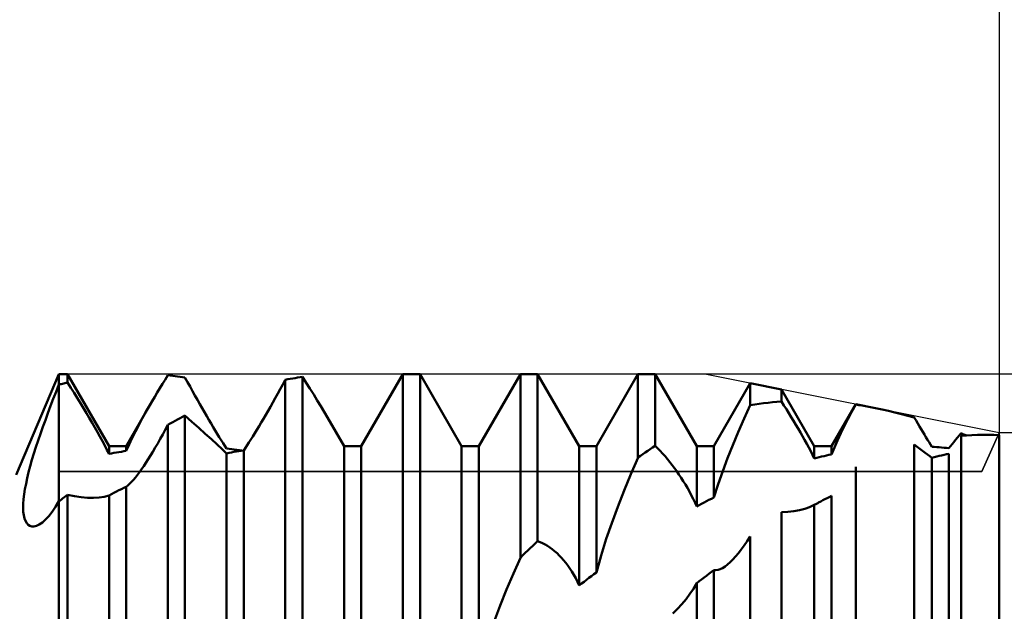
# Model space of a CAD drawing. Units: millimetres. Extents: x -27 to 147, y -34 to 41.
# Drawn here: x 95 to 110, y 2 to 11 of the extents above; entities that cross this region are included whole.
import ezdxf

# ---------------------------------------------------------------- set-up
doc = ezdxf.new("R2010")
doc.units = ezdxf.units.MM
doc.header["$LTSCALE"] = 4.45
for name, color, linetype in [('1', 4, 'CONTINUOUS'), ('2', 7, 'CONTINUOUS'), ('CUT', 1, 'CONTINUOUS'), ('NOCUT', 7, 'CONTINUOUS'), ('SK2', 7, 'CONTINUOUS')]:
    doc.layers.add(name, color=color, linetype=linetype)

msp = doc.modelspace()

# ---------------------------------------------------------------- linework, layer by layer
at = {"layer": '1', "color": 4, "linetype": 'CONTINUOUS', "lineweight": 50}
for p, q in [((95.365, 4.5), (96, 6)), ((96, 6), (96.128, 6)), ((96, 5.843), (96, 6)), ((96, 5.843), (96, 6)), ((96.073, 5.86), (96.091, 5.864)), ((96.091, 5.864), (96.109, 5.868)), ((96.109, 5.868), (96.128, 5.873)), ((96.747, 4.926), (96.128, 6)), ((96.128, 5.873), (96.128, 6)), ((96.177, 5.796), (96.128, 5.873)), ((97.543, 5.852), (97.582, 5.916)), ((97.582, 5.916), (97.622, 5.981)), ((97.659, 5.977), (97.622, 5.981)), ((97.695, 5.973), (97.659, 5.977)), ((97.732, 5.969), (97.695, 5.973)), ((97.768, 5.965), (97.732, 5.969)), ((97.805, 5.96), (97.768, 5.965)), ((97.841, 5.955), (97.805, 5.96)), ((97.878, 5.95), (97.841, 5.955)), ((97.916, 5.88), (97.878, 5.95)), ((97.953, 5.812), (97.916, 5.88)), ((99.334, 5.845), (99.372, 5.915)), ((99.372, 5.915), (99.409, 5.922)), ((99.372, -0.625), (99.372, 5.915)), ((99.409, 5.922), (99.445, 5.929)), ((99.445, 5.929), (99.482, 5.935)), ((99.482, 5.935), (99.518, 5.941)), ((99.518, 5.941), (99.555, 5.947)), ((99.555, 5.947), (99.591, 5.952)), ((99.591, 5.952), (99.628, 5.958)), ((99.684, 5.87), (99.627, 5.958)), ((99.628, -0.329), (99.628, 5.958)), ((99.739, 5.783), (99.684, 5.87)), ((100.503, 4.926), (101.122, 6)), ((101.122, 6), (101.378, 6)), ((101.122, 1.399), (101.122, 6)), ((101.997, 4.926), (101.378, 6)), ((101.378, 1.686), (101.378, 6)), ((102.253, 4.926), (102.872, 6)), ((102.872, 6), (103.128, 6)), ((102.872, 3.263), (102.872, 6)), ((103.747, 4.926), (103.128, 6)), ((103.128, 3.508), (103.128, 6)), ((104.003, 4.926), (104.622, 6)), ((104.622, 6), (104.878, 6)), ((104.622, 4.754), (104.622, 6)), ((105.497, 4.926), (104.878, 6)), ((104.878, 4.93), (104.878, 6)), ((105.753, 4.926), (106.295, 5.865)), ((106.759, 5.772), (106.295, 5.865)), ((106.295, 5.536), (106.295, 5.865)), ((95.917, 5.629), (95.958, 5.736)), ((95.958, 5.736), (96, 5.843)), ((96, 5.843), (96.018, 5.847)), ((96, -5.843), (96, 5.843)), ((96.018, 5.847), (96.036, 5.851)), ((96.036, 5.851), (96.055, 5.856)), ((96.055, 5.856), (96.073, 5.86)), ((96.226, 5.719), (96.177, 5.796)), ((96.274, 5.643), (96.226, 5.719)), ((97.428, 5.661), (97.466, 5.725)), ((97.466, 5.725), (97.504, 5.788)), ((97.504, 5.788), (97.543, 5.852)), ((97.99, 5.745), (97.953, 5.812)), ((98.027, 5.68), (97.99, 5.745)), ((99.259, 5.708), (99.297, 5.776)), ((99.297, 5.776), (99.334, 5.845)), ((99.794, 5.695), (99.739, 5.783)), ((107.247, 4.926), (106.759, 5.772)), ((106.759, 5.591), (106.759, 5.772)), ((95.877, 5.524), (95.917, 5.629)), ((96.32, 5.567), (96.274, 5.643)), ((97.353, 5.534), (97.39, 5.598)), ((97.39, 5.598), (97.428, 5.661)), ((98.063, 5.616), (98.027, 5.68)), ((98.098, 5.553), (98.063, 5.616)), ((99.15, 5.513), (99.186, 5.577)), ((99.186, 5.577), (99.223, 5.642)), ((99.223, 5.642), (99.259, 5.708)), ((99.848, 5.608), (99.794, 5.695)), ((99.901, 5.521), (99.848, 5.608)), ((106.493, 5.565), (106.559, 5.573)), ((106.559, 5.573), (106.626, 5.58)), ((106.626, 5.58), (106.692, 5.586)), ((106.692, 5.586), (106.759, 5.591)), ((106.796, 5.533), (106.759, 5.591)), ((95.837, 5.419), (95.877, 5.524)), ((96.366, 5.492), (96.32, 5.567)), ((96.41, 5.418), (96.366, 5.492)), ((97.003, 4.926), (97.353, 5.534)), ((97.242, 5.336), (97.297, 5.435)), ((97.297, 5.435), (97.353, 5.534)), ((98.133, 5.491), (98.098, 5.553)), ((98.167, 5.432), (98.133, 5.491)), ((98.201, 5.374), (98.167, 5.432)), ((99.08, 5.391), (99.115, 5.451)), ((99.115, 5.451), (99.15, 5.513)), ((99.952, 5.436), (99.901, 5.521)), ((100.001, 5.351), (99.952, 5.436)), ((106.203, 5.335), (106.295, 5.536)), ((106.295, 5.536), (106.361, 5.547)), ((106.361, 5.547), (106.427, 5.557)), ((106.427, 5.557), (106.493, 5.565)), ((106.833, 5.475), (106.796, 5.533)), ((106.87, 5.417), (106.833, 5.475)), ((107.503, 4.926), (107.864, 5.552)), ((107.748, 5.326), (107.804, 5.434)), ((107.804, 5.434), (107.864, 5.544)), ((108.161, 5.492), (107.864, 5.552)), ((107.864, 5.544), (107.864, 5.552)), ((107.913, 5.537), (107.864, 5.544)), ((107.962, 5.529), (107.913, 5.537)), ((108.012, 5.52), (107.962, 5.529)), ((108.062, 5.511), (108.012, 5.52)), ((108.111, 5.502), (108.062, 5.511)), ((108.161, 5.492), (108.111, 5.502)), ((108.256, 5.473), (108.161, 5.492)), ((108.352, 5.451), (108.256, 5.473)), ((108.447, 5.428), (108.352, 5.451)), ((108.544, 5.404), (108.447, 5.428)), ((95.762, 5.212), (95.799, 5.315)), ((95.799, 5.315), (95.837, 5.419)), ((96.453, 5.345), (96.41, 5.418)), ((96.495, 5.274), (96.453, 5.345)), ((97.19, 5.24), (97.242, 5.336)), ((97.659, 5.263), (97.695, 5.284)), ((97.695, 5.284), (97.732, 5.303)), ((97.732, 5.303), (97.768, 5.323)), ((97.768, 5.323), (97.805, 5.343)), ((97.805, 5.343), (97.841, 5.362)), ((97.841, 5.362), (97.878, 5.381)), ((97.981, 5.287), (97.877, 5.381)), ((97.878, -2.303), (97.878, 5.381)), ((98.082, 5.197), (97.981, 5.287)), ((98.234, 5.317), (98.201, 5.374)), ((98.266, 5.263), (98.234, 5.317)), ((99.013, 5.276), (99.046, 5.332)), ((99.046, 5.332), (99.08, 5.391)), ((100.247, 4.926), (100.002, 5.352)), ((106.116, 5.135), (106.203, 5.335)), ((106.905, 5.359), (106.87, 5.417)), ((106.94, 5.302), (106.905, 5.359)), ((106.974, 5.244), (106.94, 5.302)), ((107.694, 5.221), (107.748, 5.326)), ((108.64, 5.378), (108.544, 5.404)), ((108.737, 5.351), (108.64, 5.378)), ((108.763, 5.306), (108.737, 5.351)), ((108.789, 5.263), (108.763, 5.306)), ((95.726, 5.11), (95.762, 5.212)), ((96.536, 5.203), (96.495, 5.274)), ((96.575, 5.134), (96.536, 5.203)), ((96.612, 5.067), (96.575, 5.134)), ((97.092, 5.048), (97.14, 5.145)), ((97.14, 5.145), (97.19, 5.24)), ((97.547, 5.1), (97.584, 5.17)), ((97.584, 5.17), (97.622, 5.243)), ((97.622, 5.243), (97.659, 5.263)), ((97.622, -2.576), (97.622, 5.243)), ((98.18, 5.11), (98.082, 5.197)), ((98.298, 5.21), (98.266, 5.263)), ((98.328, 5.159), (98.298, 5.21)), ((98.359, 5.109), (98.328, 5.159)), ((98.918, 5.119), (98.949, 5.169)), ((98.949, 5.169), (98.981, 5.221)), ((98.981, 5.221), (99.013, 5.276)), ((106.033, 4.938), (106.116, 5.135)), ((107.008, 5.188), (106.974, 5.244)), ((107.04, 5.131), (107.008, 5.188)), ((107.072, 5.075), (107.04, 5.131)), ((107.643, 5.117), (107.694, 5.221)), ((108.814, 5.22), (108.789, 5.263)), ((108.839, 5.178), (108.814, 5.22)), ((108.863, 5.137), (108.839, 5.178)), ((108.887, 5.097), (108.863, 5.137)), ((95.659, 4.911), (95.692, 5.01)), ((95.692, 5.01), (95.726, 5.11)), ((96.648, 5.001), (96.612, 5.067)), ((96.683, 4.936), (96.648, 5.001)), ((97.046, 4.951), (97.092, 5.048)), ((97.473, 4.967), (97.51, 5.032)), ((97.51, 5.032), (97.547, 5.1)), ((98.271, 5.028), (98.18, 5.11)), ((98.355, 4.952), (98.271, 5.028)), ((98.389, 5.061), (98.359, 5.109)), ((98.418, 5.015), (98.389, 5.061)), ((98.446, 4.97), (98.418, 5.015)), ((98.831, 4.981), (98.859, 5.025)), ((98.859, 5.025), (98.888, 5.071)), ((98.888, 5.071), (98.918, 5.119)), ((107.104, 5.018), (107.072, 5.075)), ((107.135, 4.962), (107.104, 5.018)), ((107.547, 4.906), (107.594, 5.012)), ((107.594, 5.012), (107.643, 5.117)), ((108.911, 5.058), (108.887, 5.097)), ((108.934, 5.02), (108.911, 5.058)), ((108.956, 4.984), (108.934, 5.02)), ((109.3, 4.956), (109.326, 4.987)), ((109.326, 4.987), (109.352, 5.02)), ((109.352, 5.02), (109.378, 5.052)), ((109.378, 5.052), (109.405, 5.085)), ((109.405, 5.085), (109.433, 5.117)), ((109.447, 5.112), (109.433, 5.117)), ((109.433, 5.078), (109.514, 5.085)), ((109.433, -1.588), (109.433, 5.078)), ((109.461, 5.106), (109.447, 5.112)), ((109.475, 5.101), (109.461, 5.106)), ((109.489, 5.096), (109.475, 5.101)), ((109.503, 5.09), (109.489, 5.096)), ((109.517, 5.085), (109.503, 5.09)), ((109.514, 5.085), (109.595, 5.09)), ((109.595, 5.09), (109.676, 5.093)), ((109.676, 5.093), (109.757, 5.095)), ((109.838, 5.095), (109.757, 5.095)), ((109.919, 5.093), (109.838, 5.095)), ((110, 5.089), (109.919, 5.093)), ((110, -5.125), (110, 5.089)), ((95.629, 4.814), (95.659, 4.911)), ((96.716, 4.872), (96.683, 4.936)), ((96.747, 4.809), (96.716, 4.872)), ((96.747, 4.926), (97.003, 4.926)), ((96.747, 4.809), (96.747, 4.926)), ((96.895, 4.837), (96.931, 4.843)), ((96.931, 4.843), (96.968, 4.849)), ((96.968, 4.849), (97.003, 4.855)), ((97.003, 4.855), (97.046, 4.951)), ((97.003, 4.855), (97.003, 4.926)), ((97.365, 4.785), (97.401, 4.843)), ((97.401, 4.843), (97.436, 4.904)), ((97.436, 4.904), (97.473, 4.967)), ((98.43, 4.882), (98.355, 4.952)), ((98.497, 4.818), (98.43, 4.882)), ((98.472, 4.929), (98.446, 4.97)), ((98.497, 4.89), (98.472, 4.929)), ((98.536, 4.886), (98.497, 4.89)), ((98.574, 4.881), (98.536, 4.886)), ((98.57, 4.832), (98.607, 4.839)), ((98.612, 4.876), (98.574, 4.881)), ((98.607, 4.839), (98.643, 4.846)), ((98.65, 4.871), (98.612, 4.876)), ((98.643, 4.846), (98.68, 4.852)), ((98.688, 4.865), (98.65, 4.871)), ((98.68, 4.852), (98.716, 4.858)), ((98.726, 4.859), (98.688, 4.865)), ((98.716, 4.858), (98.753, 4.863)), ((98.753, 4.863), (98.777, 4.9)), ((98.753, -1.703), (98.753, 4.863)), ((98.777, 4.9), (98.804, 4.939)), ((98.804, 4.939), (98.831, 4.981)), ((100.247, 4.926), (100.503, 4.926)), ((100.247, -0.31), (100.247, 4.926)), ((100.503, -0.066), (100.503, 4.926)), ((101.997, 4.926), (102.253, 4.926)), ((101.997, 1.346), (101.997, 4.926)), ((102.253, 1.58), (102.253, 4.926)), ((103.747, 4.926), (104.003, 4.926)), ((103.747, 2.848), (103.747, 4.926)), ((104.003, 3.044), (104.003, 4.926)), ((104.732, 4.831), (104.768, 4.856)), ((104.768, 4.856), (104.805, 4.881)), ((104.805, 4.881), (104.841, 4.905)), ((104.841, 4.905), (104.878, 4.93)), ((104.915, 4.893), (104.878, 4.93)), ((104.952, 4.855), (104.915, 4.893)), ((104.989, 4.816), (104.952, 4.855)), ((105.497, 4.926), (105.753, 4.926)), ((105.497, 4.024), (105.497, 4.926)), ((105.753, 4.16), (105.753, 4.926)), ((105.956, 4.745), (106.033, 4.938)), ((107.165, 4.906), (107.135, 4.962)), ((107.194, 4.85), (107.165, 4.906)), ((107.221, 4.795), (107.194, 4.85)), ((107.247, 4.926), (107.503, 4.926)), ((107.247, 4.741), (107.247, 4.926)), ((107.503, 4.802), (107.503, 4.926)), ((107.503, 4.801), (107.547, 4.906)), ((108.78, 4.915), (108.737, 4.948)), ((108.737, -2.213), (108.737, 4.948)), ((108.821, 4.885), (108.78, 4.915)), ((108.861, 4.855), (108.821, 4.885)), ((108.898, 4.827), (108.861, 4.855)), ((108.977, 4.949), (108.956, 4.984)), ((108.997, 4.916), (108.977, 4.949)), ((109.034, 4.914), (108.997, 4.916)), ((109.07, 4.911), (109.034, 4.914)), ((109.107, 4.908), (109.07, 4.911)), ((109.143, 4.905), (109.107, 4.908)), ((109.18, 4.902), (109.143, 4.905)), ((109.216, 4.898), (109.18, 4.902)), ((109.253, 4.894), (109.216, 4.898)), ((109.253, 4.894), (109.276, 4.924)), ((109.276, 4.924), (109.3, 4.956)), ((110, 4.886), (110, 4.886)), ((110, 4.886), (110, 4.886)), ((110, 4.886), (110, 4.886)), ((110, 4.886), (110, 4.886)), ((110, 4.886), (110, 4.886)), ((110, 4.886), (110, 4.886)), ((110, 4.886), (110, 4.886)), ((110, 4.886), (110, 4.886)), ((110, 4.886), (110, 4.886)), ((110, 4.886), (110, 4.886)), ((110, 4.886), (110, 4.886)), ((110, 4.886), (110, 4.886)), ((95.574, 4.627), (95.6, 4.719)), ((95.6, 4.719), (95.629, 4.814)), ((96.747, 4.809), (96.784, 4.817)), ((96.784, 4.817), (96.821, 4.824)), ((96.821, 4.824), (96.858, 4.83)), ((96.858, 4.83), (96.895, 4.837)), ((97.297, 4.678), (97.331, 4.73)), ((97.331, 4.73), (97.365, 4.785)), ((98.497, 4.818), (98.534, 4.826)), ((98.497, -1.929), (98.497, 4.818)), ((98.534, 4.826), (98.57, 4.832)), ((104.518, 4.51), (104.623, 4.754)), ((104.622, 4.754), (104.659, 4.78)), ((104.659, 4.78), (104.695, 4.806)), ((104.695, 4.806), (104.732, 4.831)), ((105.026, 4.775), (104.989, 4.816)), ((105.062, 4.732), (105.026, 4.775)), ((105.097, 4.689), (105.062, 4.732)), ((105.884, 4.554), (105.956, 4.745)), ((107.247, 4.741), (107.221, 4.795)), ((107.247, 4.741), (107.284, 4.751)), ((107.284, 4.751), (107.32, 4.76)), ((107.32, 4.76), (107.357, 4.769)), ((107.357, 4.769), (107.393, 4.777)), ((107.393, 4.777), (107.43, 4.786)), ((107.43, 4.786), (107.466, 4.794)), ((107.466, 4.794), (107.503, 4.802)), ((108.933, 4.801), (108.898, 4.827)), ((108.966, 4.776), (108.933, 4.801)), ((108.997, 4.753), (108.966, 4.776)), ((108.997, 4.753), (109.034, 4.762)), ((108.997, -2.183), (108.997, 4.753)), ((109.034, 4.762), (109.07, 4.771)), ((109.07, 4.771), (109.107, 4.779)), ((109.107, 4.779), (109.143, 4.788)), ((109.143, 4.788), (109.18, 4.796)), ((109.18, 4.796), (109.216, 4.804)), ((109.216, 4.804), (109.253, 4.811)), ((109.253, -1.962), (109.253, 4.811)), ((95.55, 4.537), (95.574, 4.627)), ((97.199, 4.538), (97.231, 4.581)), ((97.231, 4.581), (97.264, 4.628)), ((97.264, 4.628), (97.297, 4.678)), ((105.132, 4.644), (105.097, 4.689)), ((105.167, 4.598), (105.132, 4.644)), ((105.2, 4.551), (105.167, 4.598)), ((105.233, 4.503), (105.2, 4.551)), ((105.816, 4.358), (105.884, 4.554)), ((107.864, 0), (107.864, 4.615)), ((95.511, 4.366), (95.529, 4.45)), ((95.529, 4.45), (95.55, 4.537)), ((97.081, 4.394), (97.11, 4.425)), ((97.11, 4.425), (97.139, 4.46)), ((97.139, 4.46), (97.169, 4.497)), ((97.169, 4.497), (97.199, 4.538)), ((104.417, 4.265), (104.518, 4.51)), ((105.266, 4.455), (105.233, 4.503)), ((105.297, 4.405), (105.266, 4.455)), ((105.328, 4.355), (105.297, 4.405)), ((95.483, 4.208), (95.495, 4.285)), ((95.495, 4.285), (95.511, 4.366)), ((96.858, 4.249), (96.894, 4.267)), ((96.894, 4.267), (96.931, 4.285)), ((96.931, 4.285), (96.966, 4.303)), ((96.966, 4.303), (97.003, 4.321)), ((97.003, 4.321), (97.028, 4.341)), ((97.003, -3.151), (97.003, 4.321)), ((97.028, 4.341), (97.054, 4.366)), ((97.054, 4.366), (97.081, 4.394)), ((104.321, 4.02), (104.417, 4.265)), ((105.359, 4.302), (105.328, 4.355)), ((105.388, 4.249), (105.359, 4.302)), ((105.753, 4.16), (105.816, 4.358)), ((95.47, 4.068), (95.475, 4.136)), ((95.475, 4.136), (95.483, 4.208)), ((96, 4.104), (96.018, 4.117)), ((96.018, 4.117), (96.037, 4.131)), ((96.037, 4.131), (96.055, 4.145)), ((96.055, 4.145), (96.073, 4.158)), ((96.073, 4.158), (96.091, 4.172)), ((96.091, 4.172), (96.11, 4.186)), ((96.11, 4.186), (96.128, 4.199)), ((96.232, 4.178), (96.128, 4.199)), ((96.128, -4.002), (96.128, 4.199)), ((96.332, 4.164), (96.232, 4.178)), ((96.427, 4.157), (96.332, 4.164)), ((96.516, 4.156), (96.427, 4.157)), ((96.516, 4.156), (96.598, 4.16)), ((96.598, 4.16), (96.676, 4.172)), ((96.676, 4.172), (96.747, 4.192)), ((96.747, 4.192), (96.784, 4.211)), ((96.747, -3.33), (96.747, 4.192)), ((96.784, 4.211), (96.821, 4.23)), ((96.821, 4.23), (96.858, 4.249)), ((105.417, 4.194), (105.388, 4.249)), ((105.445, 4.138), (105.417, 4.194)), ((105.472, 4.081), (105.445, 4.138)), ((105.643, 4.103), (105.68, 4.123)), ((105.68, 4.123), (105.716, 4.142)), ((105.716, 4.142), (105.753, 4.16)), ((107.343, 4.101), (107.375, 4.118)), ((107.375, 4.118), (107.407, 4.134)), ((107.407, 4.134), (107.439, 4.151)), ((107.439, 4.151), (107.471, 4.167)), ((107.471, 4.167), (107.503, 4.184)), ((107.503, -3.355), (107.503, 4.184)), ((95.469, 4.005), (95.47, 4.068)), ((95.471, 3.947), (95.469, 4.005)), ((95.899, 3.947), (95.949, 4.021)), ((95.949, 4.021), (96, 4.104)), ((104.232, 3.779), (104.321, 4.02)), ((105.497, 4.024), (105.472, 4.081)), ((105.497, 4.024), (105.534, 4.044)), ((105.534, 4.044), (105.57, 4.064)), ((105.57, 4.064), (105.607, 4.084)), ((105.607, 4.084), (105.643, 4.103)), ((106.942, 3.957), (107.027, 3.972)), ((107.027, 3.972), (107.105, 3.991)), ((107.105, 3.991), (107.175, 4.015)), ((107.175, 4.015), (107.238, 4.044)), ((107.238, 4.044), (107.24, 4.045)), ((107.24, 4.045), (107.241, 4.046)), ((107.241, 4.046), (107.243, 4.047)), ((107.243, 4.047), (107.244, 4.048)), ((107.244, 4.048), (107.246, 4.048)), ((107.246, 4.048), (107.247, 4.049)), ((107.247, 4.049), (107.258, 4.055)), ((107.247, -3.53), (107.247, 4.049)), ((107.258, 4.055), (107.269, 4.061)), ((107.269, 4.061), (107.279, 4.067)), ((107.279, 4.067), (107.29, 4.073)), ((107.29, 4.073), (107.301, 4.078)), ((107.301, 4.078), (107.311, 4.084)), ((107.311, 4.084), (107.343, 4.101)), ((95.478, 3.895), (95.471, 3.947)), ((95.488, 3.849), (95.478, 3.895)), ((95.503, 3.81), (95.488, 3.849)), ((95.754, 3.788), (95.801, 3.83)), ((95.801, 3.83), (95.849, 3.884)), ((95.849, 3.884), (95.899, 3.947)), ((106.759, 3.94), (106.852, 3.946)), ((106.759, -4.038), (106.759, 3.94)), ((106.852, 3.946), (106.942, 3.957)), ((95.521, 3.778), (95.503, 3.81)), ((95.542, 3.753), (95.521, 3.778)), ((95.568, 3.736), (95.542, 3.753)), ((95.596, 3.727), (95.568, 3.736)), ((95.628, 3.727), (95.596, 3.727)), ((95.628, 3.727), (95.667, 3.736)), ((95.667, 3.736), (95.709, 3.757)), ((95.709, 3.757), (95.754, 3.788)), ((104.151, 3.542), (104.232, 3.779)), ((104.073, 3.296), (104.151, 3.542)), ((106.249, 3.51), (106.295, 3.58)), ((106.295, -4.446), (106.295, 3.58)), ((102.982, 3.369), (103.018, 3.404)), ((103.018, 3.404), (103.055, 3.439)), ((103.055, 3.439), (103.091, 3.474)), ((103.091, 3.474), (103.128, 3.508)), ((103.165, 3.495), (103.128, 3.508)), ((103.202, 3.478), (103.165, 3.495)), ((103.239, 3.46), (103.202, 3.478)), ((103.276, 3.438), (103.239, 3.46)), ((103.312, 3.415), (103.276, 3.438)), ((103.347, 3.389), (103.312, 3.415)), ((103.382, 3.361), (103.347, 3.389)), ((106.118, 3.329), (106.161, 3.385)), ((106.161, 3.385), (106.205, 3.445)), ((106.205, 3.445), (106.249, 3.51)), ((102.768, 3.028), (102.873, 3.263)), ((102.872, 3.263), (102.909, 3.299)), ((102.909, 3.299), (102.945, 3.334)), ((102.945, 3.334), (102.982, 3.369)), ((103.417, 3.33), (103.382, 3.361)), ((103.45, 3.298), (103.417, 3.33)), ((103.483, 3.263), (103.45, 3.298)), ((103.516, 3.227), (103.483, 3.263)), ((103.547, 3.188), (103.516, 3.227)), ((104.003, 3.043), (104.073, 3.296)), ((105.996, 3.195), (106.035, 3.234)), ((106.035, 3.234), (106.076, 3.279)), ((106.076, 3.279), (106.118, 3.329)), ((103.578, 3.147), (103.547, 3.188)), ((103.609, 3.103), (103.578, 3.147)), ((103.638, 3.057), (103.609, 3.103)), ((105.783, 3.076), (105.815, 3.081)), ((105.815, 3.081), (105.848, 3.092)), ((105.848, 3.092), (105.883, 3.109)), ((105.883, 3.109), (105.92, 3.132)), ((105.92, 3.132), (105.957, 3.161)), ((105.957, 3.161), (105.996, 3.195)), ((102.667, 2.79), (102.768, 3.028)), ((103.667, 3.008), (103.638, 3.057)), ((103.696, 2.957), (103.667, 3.008)), ((103.722, 2.903), (103.696, 2.957)), ((103.82, 2.905), (103.857, 2.933)), ((103.857, 2.933), (103.893, 2.961)), ((103.893, 2.961), (103.93, 2.988)), ((103.93, 2.988), (103.966, 3.016)), ((103.966, 3.016), (104.003, 3.044)), ((105.534, 2.912), (105.57, 2.94)), ((105.57, 2.94), (105.607, 2.968)), ((105.607, 2.968), (105.643, 2.995)), ((105.643, 2.995), (105.68, 3.023)), ((105.68, 3.023), (105.716, 3.051)), ((105.716, 3.051), (105.753, 3.078)), ((105.783, 3.076), (105.753, 3.078)), ((105.753, -4.365), (105.753, 3.078)), ((102.571, 2.551), (102.667, 2.79)), ((103.747, 2.848), (103.722, 2.903)), ((103.747, 2.848), (103.784, 2.876)), ((103.784, 2.876), (103.82, 2.905)), ((105.396, 2.723), (105.449, 2.8)), ((105.449, 2.8), (105.497, 2.883)), ((105.497, 2.883), (105.534, 2.912)), ((105.497, -4.473), (105.497, 2.883)), ((105.276, 2.572), (105.339, 2.646)), ((105.339, 2.646), (105.396, 2.723)), ((102.482, 2.314), (102.571, 2.551)), ((105.14, 2.429), (105.21, 2.499)), ((105.21, 2.499), (105.276, 2.572))]:
    msp.add_line(p, q, dxfattribs=at)
at = {"layer": '2', "color": 7, "linetype": 'CONTINUOUS', "lineweight": 25}
for p, q in [((110, 19), (110, 4.5)), ((138, 6), (105.62, 6)), ((123, 5.125), (110, 5.125))]:
    msp.add_line(p, q, dxfattribs=at)
at = {"layer": 'CUT', "color": 1, "linetype": 'CONTINUOUS', "lineweight": 25}
for p, q in [((105.62, 6), (96, 6)), ((96, 6), (96, 4.548)), ((110, 5.125), (105.62, 6)), ((109.743, 4.548), (110, 5.125)), ((96, 4.548), (109.743, 4.548))]:
    msp.add_line(p, q, dxfattribs=at)
at = {"layer": 'NOCUT', "color": 7, "linetype": 'CONTINUOUS', "lineweight": 25}
for p, q in [((96, 6), (95.365, 4.5)), ((96, 4.548), (96, 6)), ((110, 5.125), (109.743, 4.548)), ((110, 0), (110, 5.125)), ((109.743, 4.548), (96, 4.548))]:
    msp.add_line(p, q, dxfattribs=at)
at = {"layer": 'SK2', "color": 7, "linetype": 'CONTINUOUS', "lineweight": 25}
msp.add_line((110, 37), (110, 6), dxfattribs=at)

doc.saveas('drawing.dxf')
